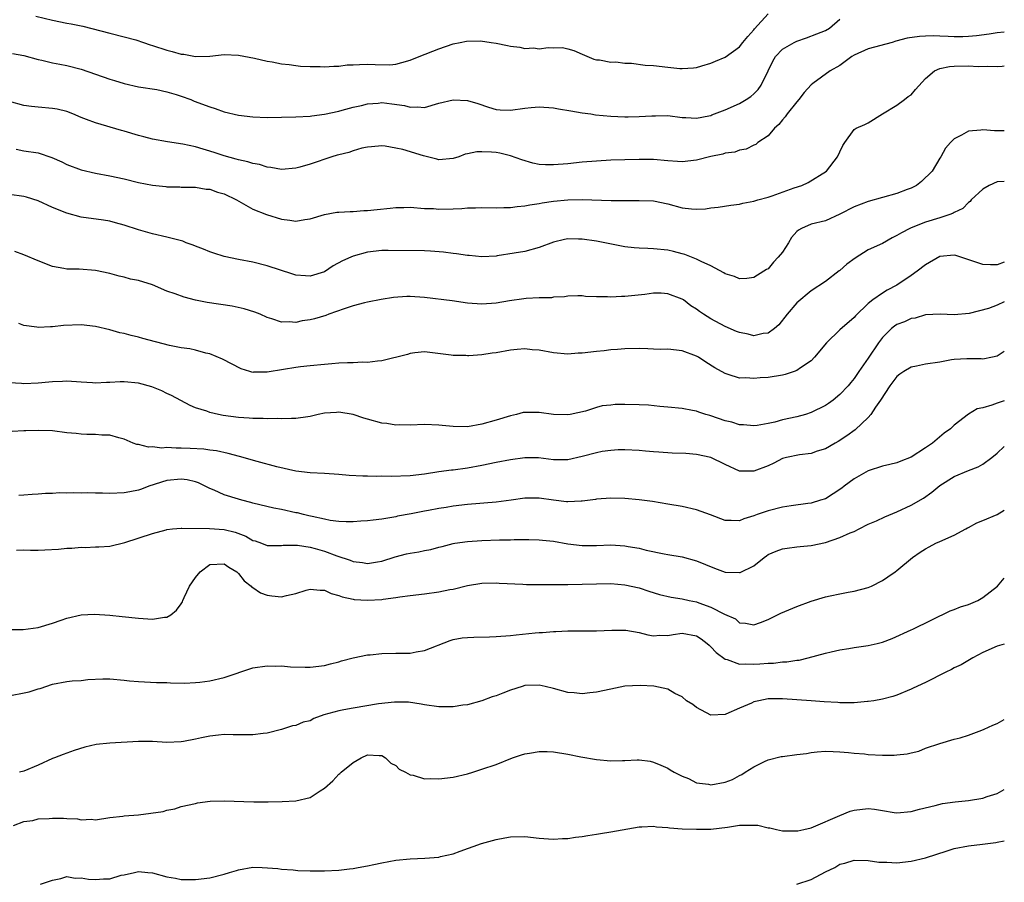
# Model space of a CAD drawing. Units: inches. Extents: x 2583000 to 2586000, y 1500000 to 1503000.
# Drawn here: x 2585862 to 2586000, y 1501068 to 1501188 of the extents above; entities that cross this region are included whole.
import ezdxf

# ---------------------------------------------------------------- set-up
doc = ezdxf.new("R2010")
doc.units = ezdxf.units.IN
doc.header["$MEASUREMENT"] = 0
doc.layers.add('LD25831500_2ft', color=133, linetype='Continuous')

msp = doc.modelspace()

# ---------------------------------------------------------------- linework, layer by layer
at = {"layer": 'LD25831500_2ft'}
for points, elevation in [([(2585861.42, 1501183.42), (2585863, 1501183.14), (2585865, 1501182.6), (2585865.5, 1501182.5), (2585867, 1501182.15), (2585868.03, 1501181.97), (2585869, 1501181.77), (2585871, 1501181.24), (2585875, 1501179.84), (2585875.66, 1501179.66), (2585877, 1501179.24), (2585879, 1501178.8), (2585881.59, 1501178.41), (2585883, 1501178.1), (2585884.28, 1501177.72), (2585885, 1501177.49), (2585886.32, 1501177), (2585886.8, 1501176.8), (2585889, 1501175.97), (2585889.74, 1501175.74), (2585891, 1501175.31), (2585893, 1501174.82), (2585895, 1501174.58), (2585897, 1501174.52), (2585899, 1501174.54), (2585901, 1501174.59), (2585903, 1501174.7), (2585903.25, 1501174.75), (2585905, 1501174.95), (2585907, 1501175.38), (2585907.5, 1501175.5), (2585909, 1501175.93), (2585910.19, 1501176.19), (2585911, 1501176.42), (2585912.51, 1501176.51), (2585913, 1501176.57), (2585914.41, 1501176.41), (2585916.18, 1501176.18), (2585917, 1501175.94), (2585917.99, 1501175.99), (2585919, 1501175.9), (2585921, 1501176.48), (2585923, 1501176.96), (2585925, 1501176.87), (2585926.44, 1501176.44), (2585927.94, 1501175.94), (2585929, 1501175.62), (2585929.57, 1501175.57), (2585931, 1501175.51), (2585933, 1501175.8), (2585933.91, 1501175.91), (2585935, 1501176.01), (2585937, 1501175.84), (2585937.7, 1501175.7), (2585939.41, 1501175.41), (2585941, 1501175.16), (2585942.23, 1501175), (2585942.89, 1501174.89), (2585945, 1501174.68), (2585947, 1501174.59), (2585947.42, 1501174.58), (2585949, 1501174.63), (2585950.75, 1501174.75), (2585951.26, 1501174.73), (2585953, 1501174.76), (2585955, 1501174.52), (2585955.49, 1501174.51), (2585957, 1501174.39), (2585958.71, 1501174.71), (2585959, 1501174.79), (2585959.14, 1501174.86), (2585961, 1501175.56), (2585963, 1501176.45), (2585963.93, 1501177), (2585964.58, 1501177.42), (2585965, 1501177.8), (2585965.59, 1501178.41), (2585966.01, 1501179), (2585967, 1501181), (2585967.64, 1501182.36), (2585968.04, 1501183), (2585969, 1501184.04), (2585970.66, 1501185), (2585971, 1501185.17), (2585972.36, 1501185.64), (2585973.82, 1501186.18), (2585975, 1501186.67), (2585975.56, 1501187), (2585977, 1501188.23)], 9146), ([(2585864.68, 1501188.68), (2585867, 1501188.11), (2585869, 1501187.7), (2585869.6, 1501187.6), (2585871.25, 1501187.25), (2585875, 1501186.26), (2585877, 1501185.77), (2585878.67, 1501185.33), (2585879.7, 1501185), (2585880.66, 1501184.66), (2585881, 1501184.57), (2585883, 1501183.89), (2585883.74, 1501183.74), (2585885, 1501183.34), (2585885.35, 1501183.35), (2585887, 1501183.03), (2585889, 1501183.07), (2585891, 1501183.3), (2585893, 1501183.22), (2585895.21, 1501182.79), (2585897, 1501182.39), (2585897.72, 1501182.28), (2585899, 1501182.02), (2585900.09, 1501181.91), (2585901, 1501181.76), (2585901.67, 1501181.67), (2585903, 1501181.61), (2585904.39, 1501181.61), (2585905, 1501181.57), (2585906.32, 1501181.68), (2585907, 1501181.68), (2585908.16, 1501181.84), (2585909, 1501181.88), (2585909.9, 1501181.9), (2585911, 1501181.96), (2585912.1, 1501181.9), (2585914.12, 1501181.88), (2585915, 1501181.96), (2585915.83, 1501182.17), (2585917, 1501182.5), (2585918.22, 1501183), (2585921, 1501184.09), (2585923, 1501184.79), (2585923.95, 1501185), (2585924.85, 1501185.15), (2585926.81, 1501185.19), (2585928.28, 1501185), (2585929, 1501184.88), (2585930.57, 1501184.57), (2585931, 1501184.45), (2585932.32, 1501184.32), (2585933, 1501184.16), (2585934.21, 1501184.21), (2585935, 1501184.11), (2585936.28, 1501184.28), (2585937, 1501184.22), (2585938.26, 1501184.26), (2585939, 1501184.1), (2585939.86, 1501183.86), (2585941, 1501183.34), (2585942.65, 1501182.65), (2585943, 1501182.57), (2585943.46, 1501182.54), (2585945, 1501182.24), (2585945.73, 1501182.27), (2585947, 1501182.09), (2585947.9, 1501182.1), (2585949.82, 1501181.82), (2585951, 1501181.76), (2585953, 1501181.52), (2585954.65, 1501181.36), (2585955, 1501181.35), (2585956.58, 1501181.42), (2585957, 1501181.49), (2585957.72, 1501181.72), (2585959, 1501182.08), (2585959.63, 1501182.37), (2585961, 1501182.95), (2585963, 1501184.38), (2585963.47, 1501185), (2585964.17, 1501185.83), (2585965, 1501186.76), (2585965.11, 1501186.89), (2585967, 1501188.97)], 9144), ([(2586000, 1501186.4), (2585999, 1501186.31), (2585997.87, 1501186.13), (2585996.1, 1501185.9), (2585995, 1501185.8), (2585994.22, 1501185.78), (2585993, 1501185.78), (2585992.17, 1501185.83), (2585991, 1501185.86), (2585990.09, 1501185.91), (2585989, 1501185.85), (2585988.17, 1501185.83), (2585986.43, 1501185.57), (2585984.84, 1501185.16), (2585984.35, 1501185), (2585981, 1501184.1), (2585979, 1501183.2), (2585978.68, 1501183), (2585977, 1501181.78), (2585975.69, 1501181), (2585973.23, 1501179.23), (2585973, 1501179.08), (2585972.02, 1501177.98), (2585971.29, 1501177), (2585971, 1501176.67), (2585969.66, 1501175), (2585969.4, 1501174.6), (2585969, 1501174.18), (2585968.48, 1501173.52), (2585967.91, 1501173), (2585967, 1501171.95), (2585965.58, 1501171), (2585965.27, 1501170.73), (2585965, 1501170.62), (2585963.92, 1501170.08), (2585963, 1501169.94), (2585962.34, 1501169.66), (2585961, 1501169.5), (2585960.65, 1501169.35), (2585959, 1501169.03), (2585957, 1501168.52), (2585955, 1501168.3), (2585954.33, 1501168.33), (2585953, 1501168.43), (2585951, 1501168.61), (2585949, 1501168.64), (2585947, 1501168.6), (2585945, 1501168.53), (2585943, 1501168.4), (2585941, 1501168.24), (2585939, 1501168.04), (2585937, 1501167.87), (2585935.88, 1501167.88), (2585935, 1501167.94), (2585934.11, 1501168.11), (2585932.57, 1501168.57), (2585931, 1501169.16), (2585929.52, 1501169.52), (2585929, 1501169.6), (2585928.36, 1501169.64), (2585927, 1501169.7), (2585926.31, 1501169.69), (2585925, 1501169.4), (2585924.65, 1501169.35), (2585923.77, 1501169), (2585923, 1501168.75), (2585921, 1501168.6), (2585920.69, 1501168.69), (2585918.85, 1501169.15), (2585915.98, 1501170.02), (2585915, 1501170.2), (2585913.49, 1501170.51), (2585913, 1501170.52), (2585911.6, 1501170.4), (2585911, 1501170.36), (2585910.23, 1501170.23), (2585909, 1501169.86), (2585908.4, 1501169.6), (2585907, 1501169.29), (2585906.78, 1501169.22), (2585906.05, 1501169), (2585903, 1501167.99), (2585901.55, 1501167.55), (2585901, 1501167.42), (2585899, 1501167.24), (2585897.52, 1501167.52), (2585897, 1501167.57), (2585895.93, 1501167.93), (2585895, 1501168.07), (2585894.32, 1501168.32), (2585893, 1501168.57), (2585892.69, 1501168.69), (2585891, 1501169.12), (2585889.61, 1501169.61), (2585887, 1501170.4), (2585885.21, 1501170.79), (2585883.09, 1501171.09), (2585881, 1501171.45), (2585879.79, 1501171.79), (2585879, 1501171.98), (2585877, 1501172.57), (2585876.66, 1501172.66), (2585873, 1501173.73), (2585871.77, 1501174.23), (2585871, 1501174.52), (2585869.85, 1501175), (2585869, 1501175.32), (2585867.64, 1501175.64), (2585867, 1501175.76), (2585865, 1501175.94), (2585864.05, 1501176.05), (2585863, 1501176.19), (2585861, 1501176.73)], 9148), ([(2585861.95, 1501170.05), (2585863, 1501169.86), (2585865, 1501169.55), (2585866.92, 1501168.92), (2585868.29, 1501168.29), (2585869, 1501167.94), (2585871, 1501167.17), (2585873, 1501166.72), (2585875, 1501166.36), (2585877, 1501165.91), (2585879, 1501165.43), (2585881, 1501165.04), (2585882.84, 1501164.84), (2585883, 1501164.81), (2585884.79, 1501164.79), (2585885, 1501164.77), (2585887, 1501164.76), (2585888.5, 1501164.5), (2585889, 1501164.48), (2585890.06, 1501164.06), (2585891, 1501163.83), (2585892.72, 1501163), (2585895, 1501161.71), (2585896.92, 1501160.92), (2585899, 1501160.27), (2585900.16, 1501160.16), (2585901, 1501160.01), (2585902.25, 1501160.25), (2585903, 1501160.35), (2585905, 1501160.95), (2585906.75, 1501161.25), (2585907, 1501161.28), (2585908.62, 1501161.38), (2585909, 1501161.38), (2585910.51, 1501161.49), (2585911, 1501161.5), (2585912.35, 1501161.65), (2585914.18, 1501161.82), (2585915, 1501161.93), (2585916.09, 1501161.91), (2585917, 1501161.96), (2585919, 1501161.8), (2585920.24, 1501161.76), (2585921, 1501161.7), (2585923, 1501161.72), (2585924.22, 1501161.78), (2585925, 1501161.85), (2585926.13, 1501161.87), (2585927, 1501161.92), (2585929, 1501161.89), (2585930.08, 1501161.92), (2585931, 1501161.91), (2585931.95, 1501162.05), (2585933, 1501162.13), (2585933.7, 1501162.3), (2585935, 1501162.48), (2585935.42, 1501162.58), (2585937, 1501162.81), (2585939, 1501162.99), (2585941.02, 1501163.02), (2585945.09, 1501162.9), (2585947.12, 1501162.88), (2585949, 1501162.91), (2585951, 1501162.84), (2585953, 1501162.42), (2585955, 1501161.87), (2585956.28, 1501161.72), (2585957, 1501161.67), (2585958.26, 1501161.74), (2585959, 1501161.85), (2585960.04, 1501161.96), (2585961.77, 1501162.23), (2585963, 1501162.38), (2585963.48, 1501162.52), (2585965, 1501162.8), (2585965.13, 1501162.87), (2585965.55, 1501163), (2585967, 1501163.38), (2585967.57, 1501163.57), (2585970.66, 1501164.66), (2585971.72, 1501165), (2585972.6, 1501165.4), (2585975.15, 1501167), (2585976.71, 1501169), (2585977, 1501169.72), (2585977.42, 1501170.58), (2585977.73, 1501171), (2585979, 1501172.83), (2585979.3, 1501173), (2585980.49, 1501173.51), (2585981, 1501173.76), (2585982.99, 1501175), (2585985, 1501176.2), (2585986.07, 1501177), (2585986.56, 1501177.44), (2585987, 1501177.66), (2585987.6, 1501178.4), (2585989, 1501179.95), (2585990.25, 1501181), (2585991, 1501181.35), (2585992.36, 1501181.64), (2585993, 1501181.69), (2585995, 1501181.7), (2585996.36, 1501181.64), (2585997.69, 1501181.69), (2585999, 1501181.64), (2585999.69, 1501181.69), (2586000, 1501181.7)], 9150), ([(2586000, 1501172.62), (2585999, 1501172.65), (2585998.65, 1501172.65), (2585997, 1501172.77), (2585996.71, 1501172.71), (2585995, 1501172.58), (2585994.01, 1501172.01), (2585993, 1501171.53), (2585992.48, 1501171), (2585991.79, 1501170.21), (2585991.12, 1501169), (2585991, 1501168.82), (2585989.94, 1501167), (2585988.44, 1501165.56), (2585987.74, 1501165), (2585987, 1501164.64), (2585986.43, 1501164.43), (2585985, 1501163.88), (2585983, 1501163.31), (2585981, 1501162.76), (2585979, 1501162.02), (2585977, 1501161), (2585975, 1501160.06), (2585973, 1501159.58), (2585971.67, 1501159), (2585971.23, 1501158.77), (2585971, 1501158.56), (2585970.26, 1501157.74), (2585969.86, 1501157), (2585969, 1501155.7), (2585968.42, 1501155), (2585967.74, 1501154.26), (2585967, 1501153.36), (2585966.75, 1501153.25), (2585966.39, 1501153), (2585965, 1501152.12), (2585964.02, 1501152.02), (2585963, 1501151.96), (2585962.28, 1501152.28), (2585961, 1501152.65), (2585960.8, 1501152.8), (2585959, 1501153.75), (2585957.64, 1501154.36), (2585957, 1501154.72), (2585955.36, 1501155.36), (2585955, 1501155.44), (2585953.79, 1501155.79), (2585953, 1501155.95), (2585951, 1501156.16), (2585950.17, 1501156.17), (2585949, 1501156.23), (2585948.28, 1501156.28), (2585947, 1501156.44), (2585943, 1501157.22), (2585941, 1501157.5), (2585940.49, 1501157.51), (2585939, 1501157.52), (2585938.55, 1501157.45), (2585937, 1501157.09), (2585935, 1501156.35), (2585933, 1501155.79), (2585931.52, 1501155.52), (2585929.15, 1501155.15), (2585929, 1501155.14), (2585927, 1501155.03), (2585925.21, 1501155.21), (2585925, 1501155.22), (2585923.45, 1501155.45), (2585923, 1501155.47), (2585921.66, 1501155.66), (2585919.83, 1501155.83), (2585919, 1501155.87), (2585913.93, 1501155.93), (2585913, 1501155.92), (2585911, 1501155.69), (2585909, 1501155.13), (2585908.7, 1501155), (2585907.54, 1501154.46), (2585906.24, 1501153.76), (2585905, 1501152.95), (2585903, 1501152.32), (2585902.35, 1501152.35), (2585901, 1501152.47), (2585900.58, 1501152.58), (2585897, 1501153.79), (2585895, 1501154.29), (2585893, 1501154.66), (2585891, 1501155.07), (2585889.55, 1501155.55), (2585889, 1501155.71), (2585888.1, 1501156.1), (2585887, 1501156.5), (2585886.65, 1501156.65), (2585885.7, 1501157), (2585885.2, 1501157.2), (2585883, 1501157.79), (2585881, 1501158.23), (2585879, 1501158.8), (2585877, 1501159.47), (2585875.8, 1501159.8), (2585875, 1501159.99), (2585874.13, 1501160.13), (2585871, 1501160.57), (2585869, 1501161.12), (2585867, 1501161.94), (2585865, 1501162.87), (2585863.38, 1501163.38), (2585863, 1501163.47), (2585861, 1501163.72)], 9152), ([(2586000, 1501165.53), (2585999, 1501165.49), (2585997.88, 1501165), (2585997, 1501164.47), (2585995.35, 1501163), (2585995.22, 1501162.78), (2585995, 1501162.63), (2585994.2, 1501161.8), (2585993, 1501161.22), (2585992.86, 1501161.14), (2585992.51, 1501161), (2585991, 1501160.48), (2585989, 1501159.86), (2585987, 1501159.08), (2585986.82, 1501159), (2585985.62, 1501158.38), (2585985, 1501157.99), (2585984.34, 1501157.66), (2585983, 1501156.91), (2585981, 1501155.99), (2585979.14, 1501154.86), (2585977.99, 1501154.01), (2585977, 1501153.11), (2585976.93, 1501153.07), (2585975, 1501151.57), (2585973, 1501150.27), (2585971, 1501148.62), (2585969.66, 1501147), (2585968.48, 1501145.52), (2585967.9, 1501145), (2585967, 1501144.35), (2585966.29, 1501144.29), (2585965, 1501143.98), (2585964.2, 1501144.2), (2585963, 1501144.43), (2585962.59, 1501144.59), (2585961, 1501145.3), (2585959, 1501146.36), (2585957.97, 1501147), (2585957.4, 1501147.4), (2585957, 1501147.71), (2585956.2, 1501148.2), (2585955.19, 1501149), (2585955, 1501149.13), (2585953, 1501149.86), (2585952.07, 1501149.93), (2585951, 1501149.93), (2585949.77, 1501149.77), (2585948.36, 1501149.64), (2585947, 1501149.48), (2585946.51, 1501149.49), (2585945, 1501149.39), (2585944.55, 1501149.45), (2585943, 1501149.44), (2585941.48, 1501149.48), (2585941, 1501149.58), (2585940.42, 1501149.58), (2585939, 1501149.55), (2585938.57, 1501149.43), (2585937, 1501149.37), (2585936.71, 1501149.29), (2585935, 1501149.28), (2585933.2, 1501149.2), (2585932.86, 1501149.14), (2585930.86, 1501148.86), (2585929, 1501148.54), (2585927, 1501148.4), (2585925, 1501148.56), (2585922.86, 1501148.86), (2585919, 1501149.34), (2585917, 1501149.46), (2585916.53, 1501149.47), (2585914.64, 1501149.36), (2585912.92, 1501149.08), (2585911, 1501148.68), (2585910.59, 1501148.59), (2585909, 1501148.17), (2585907.78, 1501147.78), (2585905.63, 1501147), (2585905.18, 1501146.82), (2585903.62, 1501146.38), (2585903, 1501146.23), (2585901.91, 1501146.09), (2585901, 1501145.86), (2585900.06, 1501145.94), (2585899, 1501145.88), (2585897.66, 1501146.34), (2585897, 1501146.55), (2585896, 1501147), (2585895.29, 1501147.29), (2585893.78, 1501147.78), (2585892.13, 1501148.13), (2585888.64, 1501148.64), (2585886.99, 1501148.99), (2585885.39, 1501149.39), (2585884.14, 1501149.86), (2585883, 1501150.24), (2585881, 1501151.09), (2585879, 1501151.7), (2585877.91, 1501151.91), (2585877, 1501152.19), (2585876.32, 1501152.32), (2585875, 1501152.69), (2585873, 1501153.11), (2585870.72, 1501153.28), (2585869, 1501153.3), (2585868.6, 1501153.4), (2585867, 1501153.67), (2585865, 1501154.48), (2585863, 1501155.32), (2585861.75, 1501155.75)], 9154), ([(2586000, 1501154.27), (2585999, 1501153.93), (2585998.08, 1501153.92), (2585997, 1501153.95), (2585993.23, 1501155.23), (2585993, 1501155.28), (2585991, 1501155.07), (2585989, 1501153.89), (2585987.82, 1501153), (2585987, 1501152.41), (2585985, 1501151.05), (2585983.63, 1501150.37), (2585983, 1501149.96), (2585981.63, 1501149), (2585981, 1501148.51), (2585979.21, 1501146.79), (2585979, 1501146.57), (2585977, 1501144.84), (2585975.15, 1501143), (2585973.46, 1501141), (2585973, 1501140.51), (2585971.51, 1501139.51), (2585971, 1501139.14), (2585970.62, 1501139), (2585969.4, 1501138.59), (2585969, 1501138.51), (2585967, 1501138.18), (2585965.88, 1501138.12), (2585965, 1501138), (2585963.9, 1501138.1), (2585963, 1501138.09), (2585961.4, 1501138.6), (2585961, 1501138.7), (2585959.53, 1501139.53), (2585958.3, 1501140.3), (2585957.27, 1501141), (2585957, 1501141.14), (2585955, 1501141.89), (2585953, 1501142.11), (2585951.91, 1501142.09), (2585951, 1501142.12), (2585950.17, 1501142.17), (2585949, 1501142.21), (2585947, 1501142.19), (2585945.93, 1501142.07), (2585945, 1501142.02), (2585944.1, 1501141.9), (2585943, 1501141.81), (2585941, 1501141.58), (2585940.45, 1501141.55), (2585939, 1501141.44), (2585937, 1501141.61), (2585935, 1501141.98), (2585934.05, 1501142.05), (2585933, 1501142.17), (2585931.91, 1501142.09), (2585931, 1501141.98), (2585929, 1501141.61), (2585928.45, 1501141.55), (2585927, 1501141.34), (2585925.2, 1501141.2), (2585925, 1501141.2), (2585924.77, 1501141.23), (2585923, 1501141.23), (2585922.71, 1501141.29), (2585919, 1501141.73), (2585917.62, 1501141.62), (2585917, 1501141.5), (2585916.63, 1501141.37), (2585913, 1501140.48), (2585912.44, 1501140.44), (2585911, 1501140.28), (2585910.3, 1501140.3), (2585909, 1501140.23), (2585908.21, 1501140.21), (2585907, 1501140.15), (2585906.05, 1501140.05), (2585905, 1501139.99), (2585903, 1501139.77), (2585901.67, 1501139.67), (2585901, 1501139.54), (2585899.3, 1501139.3), (2585897, 1501138.9), (2585895.1, 1501138.9), (2585895, 1501138.88), (2585894.59, 1501139), (2585893.39, 1501139.39), (2585890.74, 1501140.74), (2585889, 1501141.45), (2585888.42, 1501141.58), (2585887, 1501141.98), (2585886.18, 1501142.18), (2585885, 1501142.33), (2585883.37, 1501142.63), (2585879.63, 1501143.63), (2585879, 1501143.81), (2585878.02, 1501144.02), (2585877, 1501144.31), (2585876.42, 1501144.42), (2585875, 1501144.81), (2585873, 1501145.28), (2585871, 1501145.53), (2585868.56, 1501145.44), (2585867, 1501145.23), (2585866.75, 1501145.25), (2585865, 1501145.13), (2585864.82, 1501145.18), (2585863, 1501145.44), (2585862.29, 1501145.71)], 9156), ([(2586000, 1501148.74), (2585999, 1501148.26), (2585997.8, 1501147.8), (2585995.1, 1501147.1), (2585993, 1501146.92), (2585991.03, 1501147.03), (2585989, 1501146.94), (2585987.54, 1501146.46), (2585987, 1501146.43), (2585986.06, 1501145.94), (2585985, 1501145.57), (2585984.66, 1501145.34), (2585984.24, 1501145), (2585983, 1501143.74), (2585982.42, 1501143), (2585981, 1501140.85), (2585979.69, 1501139), (2585979.4, 1501138.6), (2585979, 1501138.01), (2585978.54, 1501137.46), (2585978.2, 1501137), (2585977, 1501135.77), (2585976.08, 1501135), (2585975.44, 1501134.55), (2585975, 1501134.27), (2585973, 1501133.25), (2585972.24, 1501133), (2585971, 1501132.65), (2585969, 1501132.23), (2585967.94, 1501131.94), (2585967, 1501131.73), (2585965.46, 1501131.46), (2585965, 1501131.39), (2585963.54, 1501131.54), (2585963, 1501131.56), (2585961.92, 1501131.92), (2585961, 1501132.12), (2585959, 1501132.8), (2585958.84, 1501132.84), (2585958.31, 1501133), (2585957.32, 1501133.32), (2585957, 1501133.44), (2585956.44, 1501133.56), (2585955, 1501133.81), (2585953, 1501134.04), (2585951.87, 1501134.13), (2585950.3, 1501134.3), (2585949, 1501134.36), (2585947, 1501134.39), (2585945.63, 1501134.37), (2585945, 1501134.3), (2585943.8, 1501134.2), (2585943, 1501133.97), (2585941.46, 1501133.46), (2585939.33, 1501133), (2585939, 1501132.94), (2585937, 1501133.01), (2585935, 1501133.26), (2585933.25, 1501133.25), (2585933, 1501133.28), (2585932.75, 1501133.25), (2585931.84, 1501133), (2585931, 1501132.82), (2585929, 1501132.19), (2585927, 1501131.62), (2585925, 1501131.29), (2585923, 1501131.3), (2585921.47, 1501131.47), (2585921, 1501131.51), (2585919, 1501131.6), (2585917, 1501131.51), (2585915.53, 1501131.53), (2585915, 1501131.51), (2585913.72, 1501131.72), (2585913, 1501131.79), (2585911, 1501132.34), (2585910.5, 1501132.5), (2585909, 1501133), (2585907, 1501133.34), (2585906.71, 1501133.29), (2585905, 1501133.19), (2585904.13, 1501133), (2585903, 1501132.72), (2585902.68, 1501132.68), (2585901, 1501132.42), (2585900.42, 1501132.42), (2585899, 1501132.38), (2585898.42, 1501132.42), (2585897, 1501132.4), (2585896.45, 1501132.45), (2585895, 1501132.42), (2585894.5, 1501132.5), (2585893, 1501132.58), (2585890.87, 1501132.87), (2585890.18, 1501133), (2585889, 1501133.28), (2585888.55, 1501133.45), (2585887, 1501133.93), (2585886.24, 1501134.24), (2585883.65, 1501135.65), (2585883, 1501135.93), (2585882.3, 1501136.3), (2585880.87, 1501136.87), (2585879, 1501137.38), (2585877, 1501137.55), (2585876.45, 1501137.55), (2585875, 1501137.46), (2585874.53, 1501137.47), (2585873, 1501137.38), (2585872.58, 1501137.42), (2585871, 1501137.49), (2585869, 1501137.63), (2585868.4, 1501137.6), (2585867, 1501137.57), (2585866.5, 1501137.5), (2585865, 1501137.37), (2585863, 1501137.28), (2585862.68, 1501137.32), (2585861, 1501137.4)], 9158), ([(2586000, 1501141.78), (2585999, 1501141.15), (2585998.37, 1501141), (2585997, 1501140.71), (2585996.75, 1501140.75), (2585994.77, 1501140.77), (2585993, 1501140.67), (2585992.62, 1501140.62), (2585991, 1501140.32), (2585989, 1501140.01), (2585987.74, 1501139.74), (2585987, 1501139.62), (2585985.94, 1501139), (2585985.38, 1501138.62), (2585985, 1501138.32), (2585984.42, 1501137.58), (2585984.01, 1501137), (2585982.72, 1501135), (2585982, 1501134), (2585981.34, 1501133), (2585981, 1501132.59), (2585979.14, 1501130.86), (2585978, 1501130), (2585976.79, 1501129.21), (2585976.38, 1501129), (2585975, 1501128.2), (2585973.87, 1501127.87), (2585973, 1501127.56), (2585971.37, 1501127.37), (2585969.57, 1501127), (2585969, 1501126.84), (2585967.8, 1501126.2), (2585967, 1501125.83), (2585965, 1501125.06), (2585963, 1501125.09), (2585961, 1501126), (2585959, 1501126.99), (2585957, 1501127.41), (2585955.52, 1501127.52), (2585953.61, 1501127.61), (2585951.72, 1501127.72), (2585951, 1501127.79), (2585949.86, 1501127.86), (2585949, 1501127.95), (2585947, 1501128.04), (2585946.04, 1501128.04), (2585945, 1501127.96), (2585943.8, 1501127.8), (2585943, 1501127.62), (2585941, 1501127.12), (2585939, 1501126.68), (2585937, 1501126.67), (2585934.93, 1501126.93), (2585933, 1501126.93), (2585931, 1501126.66), (2585929, 1501126.29), (2585927, 1501125.86), (2585925, 1501125.47), (2585923, 1501125.23), (2585922.78, 1501125.22), (2585921, 1501125), (2585919, 1501124.67), (2585917, 1501124.43), (2585914.34, 1501124.34), (2585913, 1501124.37), (2585912.32, 1501124.32), (2585911, 1501124.36), (2585910.36, 1501124.36), (2585908.47, 1501124.47), (2585907, 1501124.6), (2585905, 1501124.74), (2585903, 1501124.83), (2585901, 1501125.06), (2585898.33, 1501125.67), (2585895.59, 1501126.41), (2585893.13, 1501127.13), (2585891.56, 1501127.56), (2585889.9, 1501127.9), (2585889, 1501128), (2585888.13, 1501128.13), (2585886.24, 1501128.24), (2585885, 1501128.31), (2585884.28, 1501128.28), (2585883, 1501128.37), (2585882.3, 1501128.3), (2585881, 1501128.46), (2585880.43, 1501128.43), (2585879, 1501128.79), (2585878.8, 1501128.8), (2585878.26, 1501129), (2585877, 1501129.55), (2585876.28, 1501129.72), (2585875, 1501130.1), (2585873.9, 1501130.1), (2585873, 1501130.21), (2585871.81, 1501130.19), (2585871, 1501130.25), (2585870.33, 1501130.33), (2585869, 1501130.45), (2585867, 1501130.69), (2585865, 1501130.76), (2585863.29, 1501130.71), (2585863, 1501130.72), (2585861.37, 1501130.63)], 9160), ([(2586000, 1501134.91), (2585999, 1501134.58), (2585998.28, 1501134.28), (2585997, 1501133.92), (2585996.22, 1501133.78), (2585994.98, 1501133.02), (2585993, 1501131.49), (2585992.49, 1501131), (2585991.6, 1501130.4), (2585989.96, 1501129), (2585989, 1501128.33), (2585987, 1501127.01), (2585985.54, 1501126.46), (2585985, 1501126.24), (2585984.01, 1501125.99), (2585983, 1501125.76), (2585981, 1501125.12), (2585979, 1501123.99), (2585977.61, 1501123), (2585977.28, 1501122.72), (2585976.1, 1501121.9), (2585975, 1501121.23), (2585974.32, 1501121), (2585973, 1501120.6), (2585972.56, 1501120.56), (2585970.24, 1501120.24), (2585969, 1501120.04), (2585967, 1501119.53), (2585965.49, 1501119), (2585965, 1501118.81), (2585963.61, 1501118.39), (2585963, 1501118.11), (2585961.82, 1501118.18), (2585961, 1501118.18), (2585958.95, 1501118.95), (2585957, 1501119.67), (2585955, 1501120.13), (2585953, 1501120.48), (2585950.84, 1501120.84), (2585949, 1501121.08), (2585947, 1501121.27), (2585945, 1501121.32), (2585943, 1501121.15), (2585942.88, 1501121.12), (2585941, 1501120.86), (2585940.87, 1501120.87), (2585939, 1501120.78), (2585938.81, 1501120.81), (2585937, 1501121), (2585935, 1501121.29), (2585934.69, 1501121.31), (2585933, 1501121.29), (2585931.11, 1501121), (2585929, 1501120.72), (2585925, 1501120.4), (2585923, 1501120.19), (2585922.01, 1501120.01), (2585921, 1501119.86), (2585919.56, 1501119.56), (2585919, 1501119.47), (2585917.1, 1501119.1), (2585915.23, 1501118.77), (2585915, 1501118.71), (2585913, 1501118.38), (2585911.79, 1501118.21), (2585911, 1501118.13), (2585910.08, 1501118.08), (2585909, 1501117.98), (2585908.02, 1501117.98), (2585907, 1501118.05), (2585905.8, 1501118.2), (2585905, 1501118.38), (2585903.27, 1501118.73), (2585902.84, 1501118.84), (2585902.1, 1501119), (2585901.23, 1501119.23), (2585901, 1501119.27), (2585899, 1501119.71), (2585897.91, 1501119.91), (2585895, 1501120.61), (2585894.7, 1501120.7), (2585893.48, 1501121), (2585893, 1501121.14), (2585891, 1501121.77), (2585889.59, 1501122.41), (2585889, 1501122.66), (2585888.34, 1501123), (2585887.42, 1501123.42), (2585887, 1501123.56), (2585885.84, 1501123.84), (2585885, 1501123.97), (2585883, 1501123.78), (2585880.49, 1501123), (2585879.42, 1501122.58), (2585879, 1501122.44), (2585877.81, 1501122.19), (2585877, 1501122.06), (2585875, 1501121.97), (2585873.99, 1501122.01), (2585873, 1501122), (2585871.95, 1501122.05), (2585871, 1501122.02), (2585869.94, 1501122.06), (2585869, 1501122.01), (2585867.97, 1501122.03), (2585867, 1501121.93), (2585866.05, 1501121.95), (2585865, 1501121.84), (2585864.17, 1501121.83), (2585863, 1501121.72), (2585862.31, 1501121.69)], 9162), ([(2585861.99, 1501114.01), (2585863, 1501114.09), (2585863.95, 1501114.05), (2585865, 1501114.04), (2585865.94, 1501114.06), (2585867.85, 1501114.15), (2585869, 1501114.29), (2585869.71, 1501114.29), (2585871, 1501114.45), (2585871.58, 1501114.42), (2585873, 1501114.52), (2585873.48, 1501114.52), (2585875, 1501114.61), (2585877.1, 1501115.1), (2585881, 1501116.36), (2585882.88, 1501116.88), (2585883, 1501116.91), (2585883.78, 1501117), (2585885, 1501117.12), (2585885.09, 1501117.09), (2585888.96, 1501117.04), (2585891, 1501116.9), (2585892.54, 1501116.54), (2585894, 1501116), (2585895, 1501115.39), (2585895.31, 1501115.32), (2585896.23, 1501115), (2585897, 1501114.7), (2585899, 1501114.69), (2585899.26, 1501114.74), (2585901.26, 1501114.74), (2585903, 1501114.46), (2585903.73, 1501114.27), (2585905, 1501113.9), (2585906.74, 1501113.26), (2585908.62, 1501112.62), (2585909, 1501112.46), (2585910.31, 1501112.31), (2585911, 1501112.18), (2585912.41, 1501112.41), (2585913, 1501112.49), (2585914.89, 1501113.11), (2585916.49, 1501113.51), (2585917, 1501113.62), (2585918.19, 1501113.81), (2585919, 1501113.99), (2585919.86, 1501114.14), (2585921, 1501114.46), (2585921.44, 1501114.56), (2585923, 1501114.96), (2585923.24, 1501115), (2585925, 1501115.26), (2585927, 1501115.39), (2585929.46, 1501115.46), (2585931, 1501115.47), (2585931.51, 1501115.51), (2585933.54, 1501115.54), (2585935, 1501115.5), (2585935.45, 1501115.45), (2585937, 1501115.27), (2585939, 1501114.91), (2585941, 1501114.68), (2585943, 1501114.68), (2585945, 1501114.77), (2585947, 1501114.66), (2585947.44, 1501114.56), (2585949, 1501114.29), (2585949.97, 1501114.03), (2585952.47, 1501113.53), (2585953, 1501113.45), (2585955, 1501113.1), (2585957, 1501112.56), (2585959.51, 1501111.51), (2585961, 1501110.96), (2585963, 1501110.89), (2585963.09, 1501110.91), (2585965, 1501111.84), (2585966.43, 1501113), (2585966.75, 1501113.25), (2585967, 1501113.42), (2585968.1, 1501113.9), (2585969, 1501114.23), (2585969.67, 1501114.33), (2585971, 1501114.48), (2585971.46, 1501114.54), (2585973, 1501114.69), (2585975, 1501115.12), (2585977, 1501115.78), (2585978.44, 1501116.44), (2585979, 1501116.66), (2585979.71, 1501117), (2585981, 1501117.66), (2585982.15, 1501118.15), (2585983.31, 1501118.69), (2585985, 1501119.38), (2585987, 1501120.3), (2585988.69, 1501121.31), (2585989.88, 1501122.12), (2585991, 1501123.08), (2585993, 1501124.33), (2585995, 1501125.15), (2585996.33, 1501125.67), (2585997, 1501126.05), (2585998.26, 1501127), (2585999, 1501127.58), (2586000, 1501128.52)], 9164), ([(2585859, 1501102.94), (2585862.93, 1501102.93), (2585865, 1501103.23), (2585867, 1501103.84), (2585868.24, 1501104.24), (2585869, 1501104.52), (2585871, 1501104.98), (2585872.89, 1501105.11), (2585875, 1501104.96), (2585876.75, 1501104.75), (2585879, 1501104.53), (2585881, 1501104.41), (2585882.65, 1501104.65), (2585883, 1501104.67), (2585883.56, 1501105), (2585884.35, 1501105.65), (2585885, 1501106.53), (2585885.18, 1501106.82), (2585885.22, 1501107), (2585885.41, 1501107.41), (2585886.17, 1501109), (2585887, 1501110.23), (2585887.62, 1501111), (2585889, 1501112.04), (2585891, 1501112.14), (2585891.65, 1501111.65), (2585892.74, 1501111), (2585893, 1501110.77), (2585893.77, 1501109.77), (2585894.77, 1501109), (2585894.87, 1501108.87), (2585895, 1501108.8), (2585896.08, 1501108.08), (2585897, 1501107.73), (2585897.67, 1501107.67), (2585899, 1501107.5), (2585899.72, 1501107.72), (2585901, 1501107.98), (2585902.43, 1501108.43), (2585903, 1501108.58), (2585904.43, 1501108.43), (2585905, 1501108.42), (2585905.96, 1501107.96), (2585907, 1501107.72), (2585907.5, 1501107.5), (2585909, 1501107.19), (2585909.16, 1501107.16), (2585911, 1501107.03), (2585913, 1501107.16), (2585913.2, 1501107.2), (2585915, 1501107.44), (2585915.53, 1501107.53), (2585917, 1501107.72), (2585919, 1501107.93), (2585921, 1501108.2), (2585922.52, 1501108.52), (2585923, 1501108.6), (2585925, 1501109.08), (2585927, 1501109.43), (2585929, 1501109.48), (2585929.44, 1501109.44), (2585932.71, 1501109.29), (2585933.25, 1501109.25), (2585935, 1501109.24), (2585936.76, 1501109.24), (2585937, 1501109.23), (2585938.75, 1501109.25), (2585939, 1501109.25), (2585943, 1501109.33), (2585945, 1501109.36), (2585947, 1501109.2), (2585949, 1501108.75), (2585950.31, 1501108.31), (2585951.84, 1501107.84), (2585953.46, 1501107.46), (2585955, 1501107.22), (2585955.98, 1501107), (2585957, 1501106.8), (2585957.34, 1501106.66), (2585959, 1501106.08), (2585960.92, 1501105.08), (2585962.42, 1501104.42), (2585963, 1501103.9), (2585963.84, 1501103.84), (2585965, 1501103.6), (2585965.94, 1501103.94), (2585967, 1501104.36), (2585968.78, 1501105.22), (2585971, 1501106.15), (2585973, 1501106.91), (2585975, 1501107.51), (2585975.67, 1501107.67), (2585977, 1501107.94), (2585978.16, 1501108.16), (2585979, 1501108.3), (2585981, 1501108.8), (2585981.44, 1501109), (2585983, 1501109.78), (2585983.71, 1501110.29), (2585984.76, 1501111), (2585985, 1501111.19), (2585987.15, 1501113), (2585988.25, 1501113.75), (2585989, 1501114.24), (2585989.48, 1501114.52), (2585990.43, 1501115), (2585991, 1501115.23), (2585993, 1501116.12), (2585994.62, 1501117), (2585994.86, 1501117.14), (2585995, 1501117.2), (2585996.15, 1501117.85), (2585997, 1501118.18), (2585999, 1501119.04), (2586000, 1501119.64)], 9166), ([(2585860.43, 1501093.57), (2585863.75, 1501094.25), (2585865, 1501094.64), (2585865.29, 1501094.71), (2585867, 1501095.33), (2585869, 1501095.7), (2585869.77, 1501095.77), (2585871, 1501095.83), (2585871.96, 1501095.96), (2585874.06, 1501096.06), (2585875, 1501096.05), (2585877, 1501095.87), (2585877.78, 1501095.78), (2585879, 1501095.68), (2585881.55, 1501095.55), (2585883, 1501095.52), (2585883.48, 1501095.48), (2585885.45, 1501095.45), (2585887, 1501095.54), (2585887.59, 1501095.59), (2585889, 1501095.79), (2585891, 1501096.23), (2585895, 1501097.57), (2585897, 1501097.87), (2585898.16, 1501097.84), (2585899, 1501097.85), (2585900.26, 1501097.74), (2585902.32, 1501097.68), (2585903, 1501097.68), (2585905, 1501097.93), (2585905.83, 1501098.17), (2585907, 1501098.44), (2585907.41, 1501098.59), (2585909, 1501099), (2585911, 1501099.39), (2585911.4, 1501099.4), (2585913, 1501099.58), (2585915, 1501099.62), (2585915.66, 1501099.66), (2585917, 1501099.65), (2585917.83, 1501099.83), (2585919, 1501099.99), (2585922.58, 1501101.42), (2585923, 1501101.54), (2585924.24, 1501101.76), (2585925, 1501101.85), (2585925.88, 1501101.88), (2585928.09, 1501101.91), (2585929, 1501101.96), (2585931, 1501102.12), (2585931.79, 1501102.21), (2585934.47, 1501102.47), (2585935, 1501102.51), (2585935.48, 1501102.52), (2585937, 1501102.65), (2585937.35, 1501102.65), (2585939, 1501102.74), (2585939.26, 1501102.74), (2585941, 1501102.76), (2585943, 1501102.77), (2585945.16, 1501102.84), (2585947, 1501102.87), (2585947.14, 1501102.85), (2585949, 1501102.55), (2585950.18, 1501102.18), (2585951, 1501102.07), (2585951.86, 1501102.14), (2585953, 1501102.1), (2585953.75, 1501102.25), (2585955, 1501102.42), (2585957, 1501102.08), (2585957.64, 1501101.64), (2585958.47, 1501101), (2585958.74, 1501100.74), (2585959, 1501100.54), (2585959.74, 1501099.74), (2585961, 1501098.8), (2585961.26, 1501098.74), (2585963, 1501098.12), (2585963.85, 1501098.15), (2585965, 1501098.09), (2585965.86, 1501098.14), (2585967, 1501098.25), (2585967.75, 1501098.25), (2585969, 1501098.42), (2585969.59, 1501098.41), (2585971, 1501098.66), (2585971.33, 1501098.67), (2585972.61, 1501099), (2585975, 1501099.65), (2585975.82, 1501099.82), (2585977, 1501100.09), (2585978.28, 1501100.28), (2585979, 1501100.42), (2585981, 1501100.73), (2585982.24, 1501101), (2585983, 1501101.19), (2585984.33, 1501101.67), (2585987, 1501102.9), (2585987.24, 1501103), (2585992.43, 1501105.57), (2585993, 1501105.72), (2585993.88, 1501106.12), (2585995, 1501106.43), (2585996.31, 1501107), (2585997, 1501107.4), (2585999.07, 1501109), (2586000, 1501110.14)], 9168), ([(2586000, 1501100.91), (2585999, 1501100.63), (2585997, 1501099.74), (2585995.58, 1501099), (2585993.97, 1501098.03), (2585993, 1501097.57), (2585992.64, 1501097.36), (2585991.83, 1501097), (2585989, 1501095.55), (2585987.26, 1501094.74), (2585987, 1501094.59), (2585985, 1501093.76), (2585984.42, 1501093.58), (2585983, 1501093.23), (2585981.77, 1501093), (2585981, 1501092.88), (2585980.88, 1501092.88), (2585979, 1501092.68), (2585978.72, 1501092.72), (2585977, 1501092.69), (2585976.73, 1501092.73), (2585974.85, 1501092.85), (2585973, 1501092.98), (2585971, 1501093.1), (2585969, 1501093.24), (2585967, 1501093.25), (2585965.71, 1501093), (2585965, 1501092.83), (2585964.67, 1501092.67), (2585963, 1501091.97), (2585961.11, 1501091.11), (2585961, 1501091.08), (2585959, 1501090.96), (2585957, 1501092.03), (2585956.46, 1501092.46), (2585955.61, 1501093), (2585955, 1501093.53), (2585953.98, 1501094.02), (2585953, 1501094.62), (2585951.01, 1501095.01), (2585949.13, 1501095.14), (2585947, 1501095.01), (2585945, 1501094.62), (2585943, 1501094.19), (2585942.08, 1501094.08), (2585941, 1501093.97), (2585939.92, 1501094.08), (2585939, 1501094.16), (2585937, 1501094.72), (2585935.83, 1501095), (2585935, 1501095.18), (2585933, 1501095.11), (2585932.63, 1501095), (2585931, 1501094.46), (2585929.93, 1501094.07), (2585929, 1501093.68), (2585928.46, 1501093.54), (2585927, 1501092.97), (2585925, 1501092.44), (2585924.36, 1501092.36), (2585923, 1501092.15), (2585921, 1501092.15), (2585919, 1501092.41), (2585918.53, 1501092.53), (2585916.77, 1501092.77), (2585914.8, 1501092.8), (2585912.54, 1501092.54), (2585909, 1501091.95), (2585907.71, 1501091.71), (2585907, 1501091.6), (2585904.9, 1501091), (2585903.51, 1501090.49), (2585903, 1501090.19), (2585902.02, 1501089.98), (2585901, 1501089.52), (2585900.53, 1501089.47), (2585899, 1501088.99), (2585897, 1501088.48), (2585896.42, 1501088.42), (2585895, 1501088.21), (2585893, 1501088.22), (2585892.24, 1501088.24), (2585891, 1501088.25), (2585890.19, 1501088.19), (2585889, 1501088.05), (2585887.81, 1501087.81), (2585887, 1501087.6), (2585885.3, 1501087.3), (2585885, 1501087.23), (2585883, 1501087.17), (2585881, 1501087.28), (2585879, 1501087.28), (2585875, 1501087.07), (2585873.12, 1501086.88), (2585871.51, 1501086.49), (2585870.02, 1501086.02), (2585869, 1501085.68), (2585868.52, 1501085.48), (2585867.28, 1501085), (2585867, 1501084.91), (2585865, 1501084.01), (2585863, 1501083.16), (2585862.4, 1501083)], 9170), ([(2585861.55, 1501075.55), (2585863, 1501076.12), (2585864.25, 1501076.25), (2585865, 1501076.47), (2585866.53, 1501076.53), (2585867, 1501076.6), (2585868.56, 1501076.56), (2585869, 1501076.52), (2585870.48, 1501076.48), (2585871, 1501076.34), (2585872.43, 1501076.43), (2585873, 1501076.36), (2585875, 1501076.66), (2585876.85, 1501076.85), (2585877, 1501076.89), (2585879, 1501077.04), (2585880.74, 1501077.26), (2585882.47, 1501077.53), (2585883, 1501077.71), (2585884.12, 1501077.88), (2585885, 1501078.19), (2585887, 1501078.62), (2585887.29, 1501078.71), (2585889.04, 1501078.96), (2585891, 1501079.02), (2585895.15, 1501078.85), (2585897.14, 1501078.86), (2585899.09, 1501078.91), (2585901, 1501079.01), (2585903, 1501079.46), (2585904.4, 1501080.4), (2585905, 1501080.76), (2585906.18, 1501081.81), (2585907, 1501082.73), (2585907.16, 1501082.83), (2585907.34, 1501083), (2585909, 1501084.36), (2585910.12, 1501085), (2585911, 1501085.42), (2585912.66, 1501085.34), (2585913, 1501085.34), (2585913.55, 1501085), (2585914.29, 1501084.29), (2585915, 1501083.94), (2585915.45, 1501083.45), (2585916.34, 1501083), (2585917, 1501082.64), (2585917.4, 1501082.6), (2585919, 1501082.1), (2585919.87, 1501082.13), (2585921, 1501082.08), (2585923, 1501082.33), (2585925, 1501082.79), (2585925.76, 1501083), (2585927, 1501083.41), (2585929, 1501084.1), (2585931.28, 1501085), (2585932.55, 1501085.45), (2585933, 1501085.56), (2585933.66, 1501085.66), (2585935, 1501085.91), (2585936.11, 1501085.89), (2585937, 1501085.85), (2585939, 1501085.52), (2585940.84, 1501085.16), (2585943, 1501084.8), (2585945, 1501084.61), (2585946.64, 1501084.64), (2585947, 1501084.63), (2585948.72, 1501084.72), (2585949, 1501084.71), (2585950.53, 1501084.53), (2585951, 1501084.42), (2585951.99, 1501083.99), (2585953, 1501083.58), (2585953.33, 1501083.33), (2585953.89, 1501083), (2585955, 1501082.44), (2585955.89, 1501082.11), (2585957, 1501081.54), (2585958.66, 1501081.34), (2585959, 1501081.25), (2585961, 1501081.63), (2585962.01, 1501081.99), (2585963, 1501082.56), (2585963.32, 1501082.68), (2585963.8, 1501083), (2585965, 1501083.76), (2585966.5, 1501084.5), (2585967, 1501084.73), (2585968.81, 1501085.19), (2585969, 1501085.22), (2585971, 1501085.47), (2585972.38, 1501085.62), (2585973, 1501085.76), (2585973.84, 1501085.84), (2585975, 1501085.93), (2585976.08, 1501085.92), (2585977, 1501085.83), (2585978.23, 1501085.77), (2585979, 1501085.65), (2585980.45, 1501085.55), (2585981, 1501085.48), (2585983, 1501085.37), (2585984.61, 1501085.39), (2585985, 1501085.41), (2585986.42, 1501085.58), (2585987, 1501085.72), (2585988.05, 1501085.95), (2585989, 1501086.34), (2585991, 1501087.01), (2585993, 1501087.6), (2585993.81, 1501087.81), (2585995, 1501088.2), (2585996.86, 1501088.86), (2585997.2, 1501089), (2585998.42, 1501089.58), (2585999, 1501089.83), (2586000, 1501090.38)], 9172), ([(2585865.35, 1501067.35), (2585867, 1501067.9), (2585868.17, 1501068.17), (2585869, 1501068.41), (2585870.18, 1501068.18), (2585871, 1501068.26), (2585872.05, 1501068.05), (2585873, 1501068.03), (2585874.12, 1501068.12), (2585875, 1501068.12), (2585876.61, 1501068.61), (2585877, 1501068.65), (2585878.45, 1501069), (2585879, 1501069.11), (2585880.32, 1501069), (2585881, 1501068.92), (2585883, 1501068.37), (2585884.19, 1501068.19), (2585885, 1501068.01), (2585886.03, 1501068.03), (2585887, 1501068), (2585889, 1501068.26), (2585891, 1501068.76), (2585891.75, 1501069), (2585892.73, 1501069.27), (2585893, 1501069.37), (2585895, 1501069.71), (2585896.32, 1501069.68), (2585898.47, 1501069.53), (2585899, 1501069.44), (2585900.65, 1501069.35), (2585901.28, 1501069.28), (2585903, 1501069.22), (2585905, 1501069.23), (2585907, 1501069.33), (2585908.52, 1501069.48), (2585909, 1501069.55), (2585909.7, 1501069.7), (2585911, 1501069.92), (2585911.89, 1501070.11), (2585913, 1501070.36), (2585915, 1501070.72), (2585917, 1501070.9), (2585919.02, 1501070.98), (2585921, 1501071.14), (2585921.21, 1501071.21), (2585923, 1501071.6), (2585923.97, 1501071.97), (2585926.95, 1501073.05), (2585929, 1501073.61), (2585930.19, 1501073.81), (2585931, 1501073.98), (2585933, 1501074.02), (2585935, 1501073.78), (2585936.29, 1501073.71), (2585937, 1501073.63), (2585938.27, 1501073.73), (2585939, 1501073.75), (2585940.08, 1501073.92), (2585941, 1501074.03), (2585941.83, 1501074.17), (2585943, 1501074.33), (2585943.56, 1501074.44), (2585945, 1501074.66), (2585949, 1501075.37), (2585949.35, 1501075.35), (2585951, 1501075.46), (2585951.38, 1501075.38), (2585953, 1501075.28), (2585953.24, 1501075.24), (2585955, 1501075.1), (2585957, 1501075.04), (2585959, 1501075.05), (2585961.32, 1501075.32), (2585963, 1501075.58), (2585963.61, 1501075.61), (2585965, 1501075.6), (2585965.58, 1501075.58), (2585967, 1501075.24), (2585967.24, 1501075.24), (2585968.18, 1501075), (2585969, 1501074.82), (2585969.19, 1501074.81), (2585971, 1501074.79), (2585971.17, 1501074.83), (2585972.01, 1501075), (2585973, 1501075.24), (2585973.35, 1501075.35), (2585977, 1501076.94), (2585978.45, 1501077.55), (2585979, 1501077.69), (2585981, 1501077.91), (2585981.84, 1501077.84), (2585983, 1501077.63), (2585984.63, 1501077.37), (2585985, 1501077.33), (2585987, 1501077.51), (2585988.16, 1501077.84), (2585990.36, 1501078.36), (2585991.38, 1501078.62), (2585993.13, 1501078.87), (2585995, 1501079.07), (2585997, 1501079.38), (2585997.61, 1501079.61), (2585999, 1501080.03), (2586000, 1501080.57)], 9174), ([(2585971, 1501067.35), (2585973, 1501068), (2585975, 1501069.09), (2585976.32, 1501069.68), (2585977, 1501070.13), (2585977.73, 1501070.27), (2585979, 1501070.72), (2585981, 1501070.68), (2585982.45, 1501070.45), (2585983, 1501070.42), (2585983.58, 1501070.42), (2585985, 1501070.33), (2585987, 1501070.56), (2585989, 1501071.06), (2585992.03, 1501072.03), (2585993, 1501072.32), (2585995, 1501072.73), (2585996.93, 1501072.93), (2585998.8, 1501073.2), (2585999, 1501073.21), (2586000, 1501073.39)], 9176)]:
    msp.add_lwpolyline(points, dxfattribs=dict(at, elevation=elevation))

doc.saveas('drawing.dxf')
